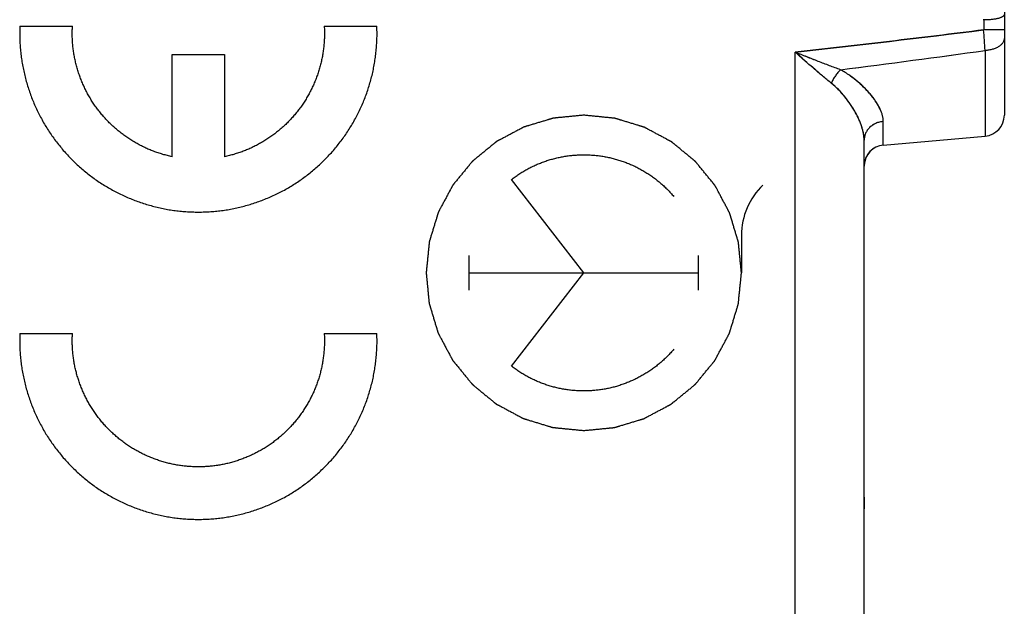
# Model space of a CAD drawing. Units: millimetres. Extents: x -43.2 to 41.5, y -26.9 to 44.3.
# Drawn here: x -21.2 to -7.1, y 0 to 8.4 of the extents above; entities that cross this region are included whole.
import ezdxf

# ---------------------------------------------------------------- set-up
doc = ezdxf.new("R2010")
doc.units = ezdxf.units.MM
doc.header["$LTSCALE"] = 16.335
doc.layers.get('0').update_dxf_attribs({"linetype": 'CONTINUOUS'})
for name, color, linetype in [('ASSI', 7, 'CONTINUOUS'), ('DRAFT', 7, 'CONTINUOUS'), ('RACCORDO', 7, 'CONTINUOUS')]:
    doc.layers.add(name, color=color, linetype=linetype)

msp = doc.modelspace()

# ---------------------------------------------------------------- linework, layer by layer
at = {"color": 250, "linetype": 'CONTINUOUS'}
for p, q in [((-21.188, 8.319), (-20.437, 8.319)), ((-16.844, 8.319), (-16.093, 8.319)), ((-19.015, 6.458), (-19.015, 7.919)), ((-19.015, 7.919), (-18.266, 7.919)), ((-18.266, 7.919), (-18.266, 6.458)), ((-13.14, 4.801), (-14.173, 6.132)), ((-10.891, 5.337), (-10.891, 4.801)), ((-14.775, 4.554), (-14.775, 5.049)), ((-11.506, 4.554), (-11.506, 5.049)), ((-14.775, 4.801), (-11.506, 4.801)), ((-14.173, 3.47), (-13.14, 4.801)), ((-21.188, 3.934), (-20.437, 3.934)), ((-16.844, 3.934), (-16.093, 3.934))]:
    msp.add_line(p, q, dxfattribs=at)
at = {"color": 7, "linetype": 'CONTINUOUS'}
for p, q in [((-9.14, 4.301), (-9.14, 4.468)), ((-9.14, 1.601), (-9.14, 1.435))]:
    msp.add_line(p, q, dxfattribs=at)
at = {"color": 250, "linetype": 'CONTINUOUS'}
for centre, radius, start, end in [((-18.642, 8.219), 2.551, 358.2804, 2.2468), ((-9.9, 5.337), 0.991, 133.6415, 180.0019), ((-18.642, 3.834), 2.551, 358.2804, 2.2468)]:
    msp.add_arc(centre, radius, start, end, dxfattribs=at)
for points in [[(-21.188, 8.319), (-21.189, 8.289), (-21.19, 8.231), (-21.189, 8.142), (-21.185, 8.054), (-21.178, 7.966), (-21.167, 7.878), (-21.154, 7.791), (-21.138, 7.704), (-21.118, 7.618), (-21.096, 7.533), (-21.071, 7.448), (-21.043, 7.364), (-21.012, 7.282), (-20.978, 7.2), (-20.941, 7.12), (-20.902, 7.041), (-20.86, 6.963), (-20.815, 6.887), (-20.768, 6.813), (-20.718, 6.74), (-20.665, 6.669), (-20.61, 6.6), (-20.553, 6.532), (-20.494, 6.467), (-20.432, 6.404), (-20.368, 6.343), (-20.302, 6.284), (-20.234, 6.228), (-20.164, 6.174), (-20.093, 6.122), (-20.019, 6.073), (-19.944, 6.027), (-19.867, 5.983), (-19.789, 5.942), (-19.71, 5.904), (-19.629, 5.868), (-19.547, 5.835), (-19.464, 5.805), (-19.38, 5.778), (-19.295, 5.754), (-19.209, 5.733), (-19.123, 5.714), (-19.036, 5.699), (-18.949, 5.687), (-18.861, 5.678), (-18.773, 5.672), (-18.685, 5.669), (-18.596, 5.669), (-18.508, 5.672), (-18.42, 5.678), (-18.332, 5.687), (-18.245, 5.699), (-18.158, 5.714), (-18.071, 5.733), (-17.986, 5.754), (-17.901, 5.778), (-17.817, 5.805), (-17.734, 5.835), (-17.652, 5.868), (-17.571, 5.904), (-17.492, 5.942), (-17.413, 5.983), (-17.337, 6.027), (-17.262, 6.073), (-17.188, 6.122), (-17.117, 6.174), (-17.047, 6.228), (-16.979, 6.284), (-16.913, 6.343), (-16.849, 6.404), (-16.787, 6.467), (-16.728, 6.532), (-16.671, 6.6), (-16.616, 6.669), (-16.563, 6.74), (-16.513, 6.813), (-16.466, 6.887), (-16.421, 6.963), (-16.379, 7.041), (-16.34, 7.12), (-16.303, 7.2), (-16.269, 7.282), (-16.238, 7.364), (-16.21, 7.448), (-16.185, 7.533), (-16.162, 7.618), (-16.143, 7.704), (-16.127, 7.791), (-16.114, 7.878), (-16.103, 7.966), (-16.096, 8.054), (-16.093, 8.113), (-16.092, 8.142)], [(-19.015, 6.458), (-19.038, 6.463), (-19.083, 6.474), (-19.149, 6.492), (-19.215, 6.513), (-19.28, 6.536), (-19.344, 6.561), (-19.406, 6.59), (-19.468, 6.62), (-19.529, 6.653), (-19.588, 6.688), (-19.646, 6.726), (-19.702, 6.765), (-19.757, 6.807), (-19.81, 6.851), (-19.862, 6.896), (-19.912, 6.944), (-19.959, 6.994), (-20.005, 7.045), (-20.049, 7.098), (-20.091, 7.153), (-20.131, 7.209), (-20.168, 7.267), (-20.204, 7.326), (-20.237, 7.387), (-20.267, 7.449), (-20.296, 7.511), (-20.321, 7.575), (-20.345, 7.64), (-20.366, 7.706), (-20.384, 7.772), (-20.4, 7.839), (-20.413, 7.907), (-20.424, 7.975), (-20.432, 8.044), (-20.437, 8.112), (-20.44, 8.181), (-20.44, 8.25), (-20.438, 8.296), (-20.437, 8.319)], [(-16.844, 8.319), (-16.843, 8.296), (-16.841, 8.25), (-16.841, 8.181), (-16.844, 8.112), (-16.849, 8.044), (-16.857, 7.975), (-16.868, 7.907), (-16.881, 7.839), (-16.897, 7.772), (-16.915, 7.706), (-16.936, 7.64), (-16.96, 7.575), (-16.985, 7.511), (-17.014, 7.449), (-17.044, 7.387), (-17.077, 7.326), (-17.113, 7.267), (-17.15, 7.209), (-17.19, 7.153), (-17.232, 7.098), (-17.276, 7.045), (-17.322, 6.994), (-17.369, 6.944), (-17.419, 6.896), (-17.471, 6.851), (-17.524, 6.807), (-17.579, 6.765), (-17.635, 6.726), (-17.693, 6.688), (-17.752, 6.653), (-17.813, 6.62), (-17.875, 6.59), (-17.937, 6.561), (-18.001, 6.536), (-18.066, 6.513), (-18.132, 6.492), (-18.198, 6.474), (-18.243, 6.463), (-18.266, 6.458)], [(-14.173, 6.132), (-14.156, 6.146), (-14.121, 6.172), (-14.066, 6.209), (-14.011, 6.245), (-13.953, 6.278), (-13.895, 6.308), (-13.835, 6.337), (-13.775, 6.363), (-13.713, 6.386), (-13.651, 6.408), (-13.587, 6.426), (-13.524, 6.443), (-13.459, 6.456), (-13.394, 6.468), (-13.329, 6.476), (-13.263, 6.482), (-13.197, 6.486), (-13.131, 6.487), (-13.065, 6.485), (-12.999, 6.481), (-12.934, 6.474), (-12.868, 6.465), (-12.803, 6.453), (-12.739, 6.438), (-12.675, 6.421), (-12.612, 6.402), (-12.55, 6.38), (-12.489, 6.356), (-12.428, 6.329), (-12.369, 6.3), (-12.311, 6.268), (-12.254, 6.235), (-12.199, 6.199), (-12.145, 6.161), (-12.092, 6.121), (-12.042, 6.079), (-11.992, 6.035), (-11.945, 5.989), (-11.9, 5.941), (-11.87, 5.908), (-11.856, 5.892)], [(-21.188, 3.934), (-21.189, 3.904), (-21.19, 3.845), (-21.189, 3.757), (-21.185, 3.669), (-21.178, 3.581), (-21.167, 3.493), (-21.154, 3.406), (-21.138, 3.319), (-21.118, 3.233), (-21.096, 3.148), (-21.071, 3.063), (-21.043, 2.979), (-21.012, 2.897), (-20.978, 2.815), (-20.941, 2.735), (-20.902, 2.656), (-20.86, 2.578), (-20.815, 2.502), (-20.768, 2.427), (-20.718, 2.355), (-20.665, 2.284), (-20.61, 2.214), (-20.553, 2.147), (-20.494, 2.082), (-20.432, 2.019), (-20.368, 1.958), (-20.302, 1.899), (-20.234, 1.843), (-20.164, 1.789), (-20.093, 1.737), (-20.019, 1.688), (-19.944, 1.642), (-19.867, 1.598), (-19.789, 1.557), (-19.71, 1.518), (-19.629, 1.483), (-19.547, 1.45), (-19.464, 1.42), (-19.38, 1.393), (-19.295, 1.369), (-19.209, 1.348), (-19.123, 1.329), (-19.036, 1.314), (-18.949, 1.302), (-18.861, 1.293), (-18.773, 1.287), (-18.685, 1.284), (-18.596, 1.284), (-18.508, 1.287), (-18.42, 1.293), (-18.332, 1.302), (-18.245, 1.314), (-18.158, 1.329), (-18.071, 1.348), (-17.986, 1.369), (-17.901, 1.393), (-17.817, 1.42), (-17.734, 1.45), (-17.652, 1.483), (-17.571, 1.518), (-17.492, 1.557), (-17.413, 1.598), (-17.337, 1.642), (-17.262, 1.688), (-17.188, 1.737), (-17.117, 1.789), (-17.047, 1.843), (-16.979, 1.899), (-16.913, 1.958), (-16.849, 2.019), (-16.787, 2.082), (-16.728, 2.147), (-16.671, 2.214), (-16.616, 2.284), (-16.563, 2.355), (-16.513, 2.427), (-16.466, 2.502), (-16.421, 2.578), (-16.379, 2.656), (-16.34, 2.735), (-16.303, 2.815), (-16.269, 2.897), (-16.238, 2.979), (-16.21, 3.063), (-16.185, 3.148), (-16.162, 3.233), (-16.143, 3.319), (-16.127, 3.406), (-16.114, 3.493), (-16.103, 3.581), (-16.096, 3.669), (-16.093, 3.728), (-16.092, 3.757)], [(-16.844, 3.934), (-16.843, 3.911), (-16.841, 3.866), (-16.841, 3.798), (-16.844, 3.73), (-16.849, 3.662), (-16.857, 3.594), (-16.867, 3.527), (-16.88, 3.46), (-16.895, 3.394), (-16.913, 3.328), (-16.933, 3.263), (-16.956, 3.199), (-16.981, 3.135), (-17.009, 3.073), (-17.039, 3.012), (-17.071, 2.952), (-17.106, 2.893), (-17.142, 2.836), (-17.181, 2.78), (-17.222, 2.726), (-17.265, 2.673), (-17.31, 2.621), (-17.357, 2.572), (-17.405, 2.524), (-17.456, 2.479), (-17.508, 2.435), (-17.561, 2.393), (-17.617, 2.353), (-17.673, 2.315), (-17.731, 2.28), (-17.791, 2.247), (-17.851, 2.216), (-17.913, 2.187), (-17.976, 2.161), (-18.04, 2.137), (-18.104, 2.115), (-18.169, 2.096), (-18.236, 2.079), (-18.302, 2.065), (-18.369, 2.054), (-18.437, 2.045), (-18.504, 2.038), (-18.572, 2.035), (-18.64, 2.033), (-18.709, 2.035), (-18.777, 2.038), (-18.844, 2.045), (-18.912, 2.054), (-18.979, 2.065), (-19.045, 2.079), (-19.111, 2.096), (-19.177, 2.115), (-19.241, 2.137), (-19.305, 2.161), (-19.368, 2.187), (-19.43, 2.216), (-19.49, 2.247), (-19.55, 2.28), (-19.608, 2.315), (-19.664, 2.353), (-19.72, 2.393), (-19.773, 2.435), (-19.825, 2.479), (-19.876, 2.524), (-19.924, 2.572), (-19.971, 2.621), (-20.016, 2.673), (-20.059, 2.726), (-20.1, 2.78), (-20.139, 2.836), (-20.175, 2.893), (-20.21, 2.952), (-20.242, 3.012), (-20.272, 3.073), (-20.299, 3.135), (-20.325, 3.199), (-20.347, 3.263), (-20.368, 3.328), (-20.386, 3.394), (-20.401, 3.46), (-20.414, 3.527), (-20.424, 3.594), (-20.432, 3.662), (-20.437, 3.73), (-20.439, 3.775), (-20.44, 3.798)], [(-20.44, 3.798), (-20.44, 3.82), (-20.44, 3.866), (-20.438, 3.911), (-20.437, 3.934)], [(-11.856, 3.711), (-11.87, 3.694), (-11.9, 3.661), (-11.945, 3.614), (-11.992, 3.568), (-12.042, 3.524), (-12.092, 3.482), (-12.145, 3.442), (-12.199, 3.404), (-12.254, 3.368), (-12.311, 3.334), (-12.369, 3.303), (-12.428, 3.274), (-12.489, 3.247), (-12.55, 3.223), (-12.612, 3.201), (-12.675, 3.181), (-12.739, 3.164), (-12.803, 3.15), (-12.868, 3.138), (-12.934, 3.129), (-12.999, 3.122), (-13.065, 3.118), (-13.131, 3.116), (-13.197, 3.117), (-13.263, 3.12), (-13.329, 3.126), (-13.394, 3.135), (-13.459, 3.146), (-13.524, 3.16), (-13.587, 3.176), (-13.651, 3.195), (-13.713, 3.216), (-13.775, 3.24), (-13.835, 3.266), (-13.895, 3.294), (-13.953, 3.325), (-14.011, 3.358), (-14.066, 3.393), (-14.121, 3.431), (-14.156, 3.457), (-14.173, 3.47)]]:
    msp.add_open_spline(points, degree=3, dxfattribs=at)
for points in [[(-13.14, 7.051), (-13.159, 7.049), (-13.195, 7.046), (-13.25, 7.04), (-13.304, 7.035), (-13.35, 7.03), (-13.386, 7.027), (-13.414, 7.024), (-13.441, 7.021), (-13.468, 7.019), (-13.491, 7.017), (-13.509, 7.015), (-13.523, 7.013), (-13.534, 7.012), (-13.543, 7.011), (-13.55, 7.011), (-13.557, 7.01), (-13.563, 7.009), (-13.567, 7.009), (-13.57, 7.009), (-13.572, 7.009), (-13.574, 7.008), (-13.575, 7.008), (-13.576, 7.008), (-13.577, 7.008), (-13.577, 7.008), (-13.578, 7.008), (-13.578, 7.008), (-13.579, 7.007), (-13.581, 7.007), (-13.582, 7.007), (-13.584, 7.006), (-13.587, 7.005), (-13.592, 7.004), (-13.597, 7.002), (-13.604, 7), (-13.61, 6.998), (-13.619, 6.995), (-13.63, 6.992), (-13.643, 6.988), (-13.661, 6.983), (-13.682, 6.976), (-13.709, 6.968), (-13.744, 6.958), (-13.787, 6.945), (-13.831, 6.931), (-13.866, 6.921), (-13.893, 6.913), (-13.914, 6.906), (-13.932, 6.901), (-13.945, 6.897), (-13.956, 6.894), (-13.965, 6.891), (-13.971, 6.889), (-13.978, 6.887), (-13.983, 6.885), (-13.988, 6.884), (-13.99, 6.883), (-13.993, 6.883), (-13.994, 6.882), (-13.996, 6.882), (-13.997, 6.881), (-13.997, 6.881), (-13.998, 6.881), (-13.998, 6.881), (-13.998, 6.881), (-13.999, 6.88), (-14.001, 6.88), (-14.002, 6.879), (-14.004, 6.878), (-14.007, 6.876), (-14.011, 6.874), (-14.016, 6.871), (-14.022, 6.868), (-14.028, 6.865), (-14.036, 6.861), (-14.046, 6.855), (-14.058, 6.849), (-14.074, 6.84), (-14.094, 6.83), (-14.119, 6.817), (-14.151, 6.8), (-14.183, 6.782), (-14.216, 6.765), (-14.24, 6.752), (-14.264, 6.739), (-14.288, 6.727), (-14.308, 6.716), (-14.325, 6.707), (-14.337, 6.701), (-14.347, 6.695), (-14.355, 6.691), (-14.361, 6.688), (-14.367, 6.685), (-14.372, 6.682), (-14.376, 6.68), (-14.379, 6.679), (-14.381, 6.677), (-14.382, 6.677), (-14.383, 6.676), (-14.384, 6.676), (-14.385, 6.675), (-14.385, 6.675), (-14.386, 6.675), (-14.386, 6.674), (-14.387, 6.674), (-14.388, 6.673), (-14.389, 6.672), (-14.391, 6.67), (-14.393, 6.668), (-14.397, 6.665), (-14.401, 6.662), (-14.407, 6.657), (-14.412, 6.653), (-14.419, 6.647), (-14.428, 6.64), (-14.439, 6.631), (-14.454, 6.619), (-14.472, 6.604), (-14.493, 6.587), (-14.515, 6.569), (-14.536, 6.551), (-14.558, 6.534), (-14.58, 6.516), (-14.601, 6.498), (-14.623, 6.48), (-14.644, 6.463), (-14.663, 6.448), (-14.677, 6.436), (-14.688, 6.427), (-14.697, 6.42), (-14.704, 6.414), (-14.709, 6.41), (-14.715, 6.405), (-14.719, 6.402), (-14.723, 6.399), (-14.725, 6.397), (-14.727, 6.395), (-14.728, 6.394), (-14.729, 6.393), (-14.73, 6.393), (-14.731, 6.392), (-14.731, 6.392), (-14.731, 6.392), (-14.732, 6.391), (-14.732, 6.39), (-14.733, 6.389), (-14.734, 6.388), (-14.736, 6.386), (-14.737, 6.384), (-14.74, 6.381), (-14.744, 6.376), (-14.748, 6.371), (-14.753, 6.365), (-14.759, 6.358), (-14.766, 6.35), (-14.774, 6.339), (-14.786, 6.325), (-14.801, 6.307), (-14.818, 6.286), (-14.835, 6.265), (-14.853, 6.244), (-14.876, 6.215), (-14.899, 6.187), (-14.922, 6.159), (-14.94, 6.138), (-14.954, 6.12), (-14.966, 6.106), (-14.975, 6.095), (-14.982, 6.086), (-14.988, 6.079), (-14.992, 6.074), (-14.997, 6.069), (-15, 6.064), (-15.003, 6.061), (-15.005, 6.058), (-15.006, 6.057), (-15.007, 6.055), (-15.008, 6.054), (-15.009, 6.054), (-15.009, 6.053), (-15.01, 6.053), (-15.01, 6.052), (-15.01, 6.052), (-15.011, 6.051), (-15.011, 6.05), (-15.012, 6.048), (-15.013, 6.046), (-15.014, 6.044), (-15.017, 6.04), (-15.019, 6.035), (-15.023, 6.029), (-15.026, 6.023), (-15.03, 6.014), (-15.035, 6.004), (-15.042, 5.992), (-15.051, 5.976), (-15.061, 5.956), (-15.074, 5.932), (-15.092, 5.9), (-15.113, 5.859), (-15.135, 5.819), (-15.152, 5.787), (-15.165, 5.763), (-15.176, 5.742), (-15.185, 5.726), (-15.191, 5.714), (-15.196, 5.704), (-15.201, 5.696), (-15.204, 5.69), (-15.207, 5.684), (-15.21, 5.679), (-15.212, 5.675), (-15.213, 5.672), (-15.215, 5.67), (-15.215, 5.669), (-15.216, 5.668), (-15.217, 5.667), (-15.217, 5.666), (-15.217, 5.666), (-15.217, 5.665), (-15.217, 5.665), (-15.218, 5.664), (-15.218, 5.663), (-15.219, 5.661), (-15.219, 5.659), (-15.22, 5.656), (-15.221, 5.652), (-15.223, 5.646), (-15.225, 5.64), (-15.227, 5.633), (-15.23, 5.624), (-15.233, 5.613), (-15.237, 5.6), (-15.242, 5.583), (-15.249, 5.561), (-15.257, 5.535), (-15.268, 5.5), (-15.278, 5.465), (-15.289, 5.43), (-15.297, 5.403), (-15.305, 5.377), (-15.313, 5.351), (-15.32, 5.329), (-15.325, 5.312), (-15.329, 5.298), (-15.333, 5.288), (-15.335, 5.279), (-15.337, 5.272), (-15.339, 5.266), (-15.341, 5.26), (-15.342, 5.256), (-15.343, 5.253), (-15.344, 5.251), (-15.344, 5.249), (-15.345, 5.248), (-15.345, 5.247), (-15.345, 5.246), (-15.345, 5.246), (-15.345, 5.246), (-15.345, 5.245), (-15.346, 5.244), (-15.346, 5.242), (-15.346, 5.241), (-15.346, 5.238), (-15.346, 5.236), (-15.347, 5.231), (-15.347, 5.225), (-15.348, 5.218), (-15.349, 5.211), (-15.35, 5.202), (-15.351, 5.19), (-15.352, 5.176), (-15.354, 5.158), (-15.356, 5.135), (-15.359, 5.107), (-15.362, 5.079), (-15.365, 5.051), (-15.368, 5.024), (-15.37, 4.996), (-15.373, 4.968), (-15.376, 4.94), (-15.379, 4.912), (-15.381, 4.889), (-15.383, 4.871), (-15.384, 4.857), (-15.385, 4.845), (-15.386, 4.836), (-15.387, 4.829), (-15.388, 4.822), (-15.388, 4.816), (-15.389, 4.812), (-15.389, 4.809), (-15.389, 4.807), (-15.389, 4.805), (-15.39, 4.803), (-15.39, 4.802), (-15.39, 4.802), (-15.39, 4.801), (-15.39, 4.801), (-15.39, 4.8), (-15.39, 4.799), (-15.389, 4.798), (-15.389, 4.796), (-15.389, 4.794), (-15.389, 4.791), (-15.388, 4.787), (-15.388, 4.781), (-15.387, 4.774), (-15.386, 4.767), (-15.385, 4.758), (-15.384, 4.747), (-15.383, 4.733), (-15.381, 4.715), (-15.379, 4.692), (-15.376, 4.665), (-15.374, 4.637), (-15.371, 4.61), (-15.367, 4.574), (-15.364, 4.537), (-15.36, 4.501), (-15.358, 4.474), (-15.355, 4.451), (-15.354, 4.433), (-15.352, 4.419), (-15.351, 4.408), (-15.35, 4.399), (-15.35, 4.392), (-15.349, 4.385), (-15.348, 4.379), (-15.348, 4.375), (-15.348, 4.372), (-15.347, 4.369), (-15.347, 4.368), (-15.347, 4.366), (-15.347, 4.365), (-15.347, 4.365), (-15.347, 4.364), (-15.347, 4.364), (-15.347, 4.363), (-15.346, 4.362), (-15.346, 4.361), (-15.345, 4.359), (-15.345, 4.357), (-15.344, 4.355), (-15.343, 4.35), (-15.341, 4.345), (-15.339, 4.338), (-15.337, 4.332), (-15.334, 4.323), (-15.331, 4.312), (-15.327, 4.299), (-15.322, 4.281), (-15.315, 4.259), (-15.307, 4.233), (-15.297, 4.198), (-15.283, 4.154), (-15.27, 4.11), (-15.26, 4.075), (-15.252, 4.049), (-15.245, 4.027), (-15.24, 4.01), (-15.236, 3.997), (-15.233, 3.986), (-15.23, 3.977), (-15.228, 3.97), (-15.226, 3.964), (-15.224, 3.958), (-15.223, 3.954), (-15.222, 3.951), (-15.221, 3.949), (-15.221, 3.947), (-15.221, 3.946), (-15.22, 3.945), (-15.22, 3.944), (-15.22, 3.944), (-15.22, 3.944), (-15.22, 3.943), (-15.219, 3.942), (-15.218, 3.941), (-15.218, 3.94), (-15.217, 3.938), (-15.215, 3.935), (-15.213, 3.931), (-15.21, 3.926), (-15.207, 3.92), (-15.204, 3.914), (-15.2, 3.906), (-15.194, 3.896), (-15.188, 3.883), (-15.179, 3.867), (-15.168, 3.847), (-15.156, 3.823), (-15.138, 3.791), (-15.121, 3.758), (-15.104, 3.726), (-15.091, 3.702), (-15.078, 3.678), (-15.065, 3.653), (-15.055, 3.633), (-15.046, 3.617), (-15.04, 3.605), (-15.034, 3.595), (-15.03, 3.587), (-15.027, 3.581), (-15.024, 3.575), (-15.021, 3.57), (-15.019, 3.565), (-15.017, 3.563), (-15.016, 3.561), (-15.016, 3.559), (-15.015, 3.558), (-15.014, 3.557), (-15.014, 3.557), (-15.014, 3.556), (-15.014, 3.556), (-15.013, 3.556), (-15.013, 3.555), (-15.012, 3.554), (-15.011, 3.552), (-15.009, 3.551), (-15.007, 3.548), (-15.004, 3.545), (-15.001, 3.54), (-14.996, 3.535), (-14.992, 3.529), (-14.986, 3.522), (-14.979, 3.513), (-14.97, 3.502), (-14.958, 3.488), (-14.943, 3.47), (-14.925, 3.448), (-14.908, 3.427), (-14.89, 3.405), (-14.872, 3.384), (-14.855, 3.362), (-14.837, 3.34), (-14.819, 3.319), (-14.802, 3.297), (-14.787, 3.279), (-14.775, 3.265), (-14.766, 3.254), (-14.759, 3.245), (-14.753, 3.238), (-14.749, 3.232), (-14.744, 3.227), (-14.741, 3.222), (-14.738, 3.219), (-14.736, 3.216), (-14.734, 3.215), (-14.733, 3.213), (-14.732, 3.212), (-14.732, 3.211), (-14.731, 3.211), (-14.731, 3.211), (-14.731, 3.21), (-14.73, 3.21), (-14.729, 3.209), (-14.728, 3.208), (-14.727, 3.207), (-14.725, 3.206), (-14.723, 3.204), (-14.719, 3.201), (-14.715, 3.198), (-14.71, 3.193), (-14.704, 3.189), (-14.697, 3.183), (-14.689, 3.176), (-14.678, 3.167), (-14.664, 3.155), (-14.646, 3.141), (-14.625, 3.124), (-14.604, 3.106), (-14.583, 3.089), (-14.554, 3.065), (-14.526, 3.042), (-14.498, 3.019), (-14.477, 3.002), (-14.459, 2.987), (-14.445, 2.975), (-14.434, 2.967), (-14.425, 2.96), (-14.418, 2.954), (-14.413, 2.949), (-14.408, 2.945), (-14.403, 2.941), (-14.4, 2.938), (-14.397, 2.937), (-14.396, 2.935), (-14.394, 2.934), (-14.393, 2.933), (-14.392, 2.933), (-14.392, 2.932), (-14.392, 2.932), (-14.391, 2.932), (-14.391, 2.931), (-14.39, 2.931), (-14.389, 2.93), (-14.387, 2.93), (-14.385, 2.928), (-14.383, 2.927), (-14.379, 2.925), (-14.374, 2.922), (-14.368, 2.919), (-14.361, 2.916), (-14.353, 2.911), (-14.343, 2.906), (-14.331, 2.9), (-14.315, 2.891), (-14.295, 2.88), (-14.271, 2.867), (-14.239, 2.85), (-14.198, 2.828), (-14.158, 2.807), (-14.126, 2.789), (-14.102, 2.776), (-14.081, 2.766), (-14.065, 2.757), (-14.053, 2.75), (-14.043, 2.745), (-14.035, 2.741), (-14.029, 2.737), (-14.023, 2.734), (-14.018, 2.732), (-14.014, 2.729), (-14.011, 2.728), (-14.009, 2.727), (-14.008, 2.726), (-14.007, 2.725), (-14.006, 2.725), (-14.005, 2.725), (-14.005, 2.724), (-14.004, 2.724), (-14.004, 2.724), (-14.003, 2.724), (-14.002, 2.723), (-14, 2.723), (-13.998, 2.722), (-13.995, 2.721), (-13.991, 2.72), (-13.985, 2.718), (-13.979, 2.716), (-13.972, 2.714), (-13.963, 2.712), (-13.952, 2.708), (-13.939, 2.704), (-13.922, 2.699), (-13.9, 2.692), (-13.874, 2.684), (-13.839, 2.674), (-13.804, 2.663), (-13.769, 2.652), (-13.742, 2.644), (-13.716, 2.636), (-13.69, 2.628), (-13.668, 2.622), (-13.651, 2.616), (-13.638, 2.612), (-13.627, 2.609), (-13.618, 2.606), (-13.611, 2.604), (-13.605, 2.602), (-13.599, 2.6), (-13.595, 2.599), (-13.592, 2.598), (-13.59, 2.598), (-13.588, 2.597), (-13.587, 2.597), (-13.586, 2.596), (-13.585, 2.596), (-13.585, 2.596), (-13.585, 2.596), (-13.584, 2.596), (-13.583, 2.596), (-13.582, 2.596), (-13.58, 2.596), (-13.578, 2.595), (-13.575, 2.595), (-13.57, 2.595), (-13.564, 2.594), (-13.557, 2.593), (-13.55, 2.593), (-13.541, 2.592), (-13.529, 2.591), (-13.516, 2.589), (-13.497, 2.587), (-13.474, 2.585), (-13.446, 2.582), (-13.418, 2.579), (-13.391, 2.577), (-13.354, 2.573), (-13.307, 2.568), (-13.252, 2.563), (-13.196, 2.557), (-13.159, 2.554), (-13.14, 2.552)], [(-13.14, 2.552), (-13.122, 2.554), (-13.086, 2.557), (-13.031, 2.562), (-12.977, 2.568), (-12.931, 2.572), (-12.895, 2.576), (-12.867, 2.579), (-12.84, 2.581), (-12.813, 2.584), (-12.79, 2.586), (-12.772, 2.588), (-12.758, 2.589), (-12.747, 2.59), (-12.738, 2.591), (-12.731, 2.592), (-12.724, 2.593), (-12.718, 2.593), (-12.714, 2.594), (-12.711, 2.594), (-12.709, 2.594), (-12.707, 2.594), (-12.706, 2.594), (-12.705, 2.594), (-12.704, 2.595), (-12.704, 2.595), (-12.703, 2.595), (-12.703, 2.595), (-12.702, 2.595), (-12.7, 2.596), (-12.699, 2.596), (-12.696, 2.597), (-12.694, 2.598), (-12.689, 2.599), (-12.684, 2.601), (-12.677, 2.603), (-12.671, 2.604), (-12.662, 2.607), (-12.651, 2.61), (-12.638, 2.614), (-12.62, 2.62), (-12.599, 2.626), (-12.572, 2.634), (-12.537, 2.645), (-12.493, 2.658), (-12.45, 2.671), (-12.415, 2.682), (-12.388, 2.69), (-12.367, 2.696), (-12.349, 2.702), (-12.336, 2.706), (-12.325, 2.709), (-12.316, 2.712), (-12.31, 2.714), (-12.303, 2.716), (-12.298, 2.717), (-12.293, 2.718), (-12.29, 2.719), (-12.288, 2.72), (-12.287, 2.72), (-12.285, 2.721), (-12.284, 2.721), (-12.284, 2.721), (-12.283, 2.721), (-12.283, 2.722), (-12.282, 2.722), (-12.282, 2.722), (-12.28, 2.723), (-12.279, 2.724), (-12.277, 2.725), (-12.274, 2.726), (-12.27, 2.728), (-12.265, 2.731), (-12.259, 2.734), (-12.253, 2.738), (-12.245, 2.742), (-12.235, 2.747), (-12.223, 2.754), (-12.207, 2.762), (-12.186, 2.773), (-12.162, 2.786), (-12.13, 2.803), (-12.098, 2.82), (-12.065, 2.837), (-12.041, 2.85), (-12.017, 2.863), (-11.993, 2.876), (-11.972, 2.887), (-11.956, 2.895), (-11.944, 2.902), (-11.934, 2.907), (-11.926, 2.911), (-11.92, 2.915), (-11.914, 2.918), (-11.909, 2.921), (-11.905, 2.923), (-11.902, 2.924), (-11.9, 2.925), (-11.899, 2.926), (-11.898, 2.927), (-11.897, 2.927), (-11.896, 2.927), (-11.896, 2.928), (-11.895, 2.928), (-11.895, 2.928), (-11.894, 2.929), (-11.893, 2.93), (-11.892, 2.931), (-11.89, 2.932), (-11.888, 2.934), (-11.884, 2.937), (-11.88, 2.941), (-11.874, 2.945), (-11.869, 2.95), (-11.862, 2.956), (-11.853, 2.963), (-11.842, 2.972), (-11.827, 2.984), (-11.809, 2.998), (-11.788, 3.016), (-11.766, 3.034), (-11.745, 3.051), (-11.723, 3.069), (-11.701, 3.087), (-11.68, 3.104), (-11.658, 3.122), (-11.636, 3.14), (-11.618, 3.155), (-11.604, 3.166), (-11.593, 3.175), (-11.584, 3.183), (-11.577, 3.189), (-11.572, 3.193), (-11.566, 3.197), (-11.562, 3.201), (-11.558, 3.204), (-11.556, 3.206), (-11.554, 3.207), (-11.553, 3.208), (-11.552, 3.209), (-11.551, 3.21), (-11.55, 3.21), (-11.55, 3.211), (-11.55, 3.211), (-11.549, 3.211), (-11.549, 3.212), (-11.548, 3.213), (-11.547, 3.215), (-11.545, 3.216), (-11.543, 3.219), (-11.541, 3.222), (-11.537, 3.227), (-11.533, 3.232), (-11.528, 3.237), (-11.522, 3.244), (-11.515, 3.253), (-11.506, 3.264), (-11.495, 3.278), (-11.48, 3.295), (-11.463, 3.317), (-11.446, 3.338), (-11.428, 3.359), (-11.405, 3.387), (-11.382, 3.416), (-11.358, 3.444), (-11.341, 3.465), (-11.327, 3.483), (-11.315, 3.497), (-11.306, 3.507), (-11.299, 3.516), (-11.293, 3.523), (-11.289, 3.529), (-11.284, 3.534), (-11.281, 3.538), (-11.278, 3.542), (-11.276, 3.544), (-11.275, 3.546), (-11.274, 3.547), (-11.273, 3.548), (-11.272, 3.549), (-11.272, 3.55), (-11.271, 3.55), (-11.271, 3.55), (-11.271, 3.551), (-11.27, 3.552), (-11.27, 3.553), (-11.269, 3.554), (-11.268, 3.556), (-11.267, 3.559), (-11.264, 3.563), (-11.262, 3.568), (-11.258, 3.574), (-11.255, 3.58), (-11.251, 3.588), (-11.245, 3.598), (-11.239, 3.61), (-11.23, 3.626), (-11.22, 3.647), (-11.207, 3.671), (-11.189, 3.703), (-11.168, 3.743), (-11.146, 3.784), (-11.129, 3.816), (-11.116, 3.84), (-11.105, 3.86), (-11.096, 3.876), (-11.09, 3.888), (-11.084, 3.899), (-11.08, 3.907), (-11.077, 3.913), (-11.074, 3.919), (-11.071, 3.924), (-11.069, 3.928), (-11.067, 3.93), (-11.066, 3.932), (-11.066, 3.934), (-11.065, 3.935), (-11.064, 3.936), (-11.064, 3.936), (-11.064, 3.937), (-11.064, 3.937), (-11.064, 3.938), (-11.063, 3.939), (-11.063, 3.94), (-11.062, 3.942), (-11.062, 3.944), (-11.061, 3.947), (-11.06, 3.951), (-11.058, 3.956), (-11.056, 3.963), (-11.054, 3.97), (-11.051, 3.978), (-11.048, 3.989), (-11.044, 4.002), (-11.039, 4.02), (-11.032, 4.042), (-11.024, 4.068), (-11.013, 4.103), (-11.002, 4.138), (-10.992, 4.173), (-10.984, 4.199), (-10.976, 4.225), (-10.968, 4.252), (-10.961, 4.274), (-10.956, 4.291), (-10.952, 4.304), (-10.948, 4.315), (-10.946, 4.324), (-10.944, 4.33), (-10.942, 4.337), (-10.94, 4.342), (-10.939, 4.347), (-10.938, 4.35), (-10.937, 4.352), (-10.937, 4.353), (-10.936, 4.355), (-10.936, 4.356), (-10.936, 4.356), (-10.936, 4.357), (-10.936, 4.357), (-10.936, 4.358), (-10.935, 4.359), (-10.935, 4.36), (-10.935, 4.362), (-10.935, 4.364), (-10.935, 4.367), (-10.934, 4.372), (-10.934, 4.378), (-10.933, 4.384), (-10.932, 4.391), (-10.931, 4.401), (-10.93, 4.412), (-10.929, 4.426), (-10.927, 4.445), (-10.925, 4.468), (-10.922, 4.496), (-10.919, 4.523), (-10.916, 4.551), (-10.913, 4.579), (-10.911, 4.607), (-10.908, 4.635), (-10.905, 4.662), (-10.902, 4.69), (-10.9, 4.713), (-10.898, 4.732), (-10.897, 4.746), (-10.896, 4.757), (-10.895, 4.767), (-10.894, 4.774), (-10.893, 4.78), (-10.893, 4.786), (-10.892, 4.791), (-10.892, 4.794), (-10.892, 4.796), (-10.892, 4.798), (-10.891, 4.799), (-10.891, 4.8), (-10.891, 4.801), (-10.891, 4.801), (-10.891, 4.802), (-10.891, 4.802), (-10.891, 4.803), (-10.892, 4.805), (-10.892, 4.806), (-10.892, 4.809), (-10.892, 4.812), (-10.893, 4.816), (-10.893, 4.822), (-10.894, 4.829), (-10.895, 4.835), (-10.895, 4.845), (-10.897, 4.856), (-10.898, 4.87), (-10.9, 4.888), (-10.902, 4.911), (-10.905, 4.938), (-10.907, 4.965), (-10.91, 4.992), (-10.914, 5.029), (-10.917, 5.065), (-10.921, 5.102), (-10.923, 5.129), (-10.926, 5.152), (-10.927, 5.17), (-10.929, 5.184), (-10.93, 5.195), (-10.931, 5.204), (-10.931, 5.211), (-10.932, 5.218), (-10.933, 5.223), (-10.933, 5.228), (-10.933, 5.231), (-10.934, 5.233), (-10.934, 5.235), (-10.934, 5.236), (-10.934, 5.237), (-10.934, 5.238), (-10.934, 5.238), (-10.934, 5.239), (-10.934, 5.239), (-10.935, 5.24), (-10.935, 5.242), (-10.936, 5.243), (-10.936, 5.245), (-10.937, 5.248), (-10.938, 5.252), (-10.94, 5.258), (-10.942, 5.265), (-10.944, 5.271), (-10.947, 5.28), (-10.95, 5.291), (-10.954, 5.304), (-10.959, 5.321), (-10.966, 5.343), (-10.974, 5.37), (-10.984, 5.405), (-10.998, 5.448), (-11.011, 5.492), (-11.021, 5.527), (-11.029, 5.553), (-11.036, 5.575), (-11.041, 5.593), (-11.045, 5.606), (-11.048, 5.617), (-11.051, 5.626), (-11.053, 5.632), (-11.055, 5.639), (-11.057, 5.644), (-11.058, 5.649), (-11.059, 5.651), (-11.059, 5.654), (-11.06, 5.655), (-11.06, 5.657), (-11.061, 5.658), (-11.061, 5.658), (-11.061, 5.659), (-11.061, 5.659), (-11.061, 5.659), (-11.062, 5.66), (-11.063, 5.662), (-11.063, 5.663), (-11.064, 5.665), (-11.066, 5.668), (-11.068, 5.672), (-11.071, 5.677), (-11.074, 5.683), (-11.077, 5.689), (-11.081, 5.697), (-11.087, 5.707), (-11.093, 5.719), (-11.102, 5.735), (-11.112, 5.755), (-11.125, 5.78), (-11.143, 5.812), (-11.16, 5.844), (-11.177, 5.877), (-11.19, 5.901), (-11.203, 5.925), (-11.216, 5.949), (-11.226, 5.969), (-11.235, 5.986), (-11.241, 5.998), (-11.247, 6.008), (-11.251, 6.016), (-11.254, 6.022), (-11.257, 6.028), (-11.26, 6.033), (-11.262, 6.037), (-11.264, 6.04), (-11.265, 6.042), (-11.265, 6.043), (-11.266, 6.044), (-11.267, 6.045), (-11.267, 6.046), (-11.267, 6.046), (-11.267, 6.047), (-11.268, 6.047), (-11.268, 6.048), (-11.269, 6.049), (-11.27, 6.05), (-11.272, 6.052), (-11.274, 6.054), (-11.277, 6.058), (-11.28, 6.062), (-11.285, 6.068), (-11.289, 6.073), (-11.295, 6.08), (-11.302, 6.089), (-11.311, 6.1), (-11.323, 6.115), (-11.338, 6.133), (-11.355, 6.154), (-11.373, 6.176), (-11.391, 6.197), (-11.409, 6.219), (-11.426, 6.241), (-11.444, 6.262), (-11.462, 6.284), (-11.479, 6.306), (-11.494, 6.324), (-11.506, 6.338), (-11.515, 6.349), (-11.522, 6.358), (-11.528, 6.365), (-11.532, 6.37), (-11.537, 6.376), (-11.54, 6.38), (-11.543, 6.384), (-11.545, 6.386), (-11.547, 6.388), (-11.548, 6.389), (-11.549, 6.39), (-11.549, 6.391), (-11.55, 6.392), (-11.55, 6.392), (-11.55, 6.392), (-11.551, 6.393), (-11.552, 6.393), (-11.553, 6.394), (-11.554, 6.395), (-11.556, 6.397), (-11.558, 6.399), (-11.562, 6.401), (-11.566, 6.405), (-11.571, 6.409), (-11.577, 6.414), (-11.584, 6.42), (-11.592, 6.427), (-11.603, 6.436), (-11.617, 6.447), (-11.635, 6.462), (-11.656, 6.479), (-11.677, 6.497), (-11.698, 6.514), (-11.727, 6.537), (-11.755, 6.56), (-11.783, 6.584), (-11.804, 6.601), (-11.822, 6.616), (-11.836, 6.627), (-11.847, 6.636), (-11.856, 6.643), (-11.863, 6.649), (-11.868, 6.653), (-11.873, 6.658), (-11.878, 6.661), (-11.881, 6.664), (-11.883, 6.666), (-11.885, 6.667), (-11.887, 6.669), (-11.888, 6.669), (-11.888, 6.67), (-11.889, 6.67), (-11.889, 6.671), (-11.89, 6.671), (-11.89, 6.671), (-11.891, 6.672), (-11.892, 6.672), (-11.894, 6.673), (-11.896, 6.674), (-11.898, 6.676), (-11.902, 6.678), (-11.907, 6.68), (-11.913, 6.684), (-11.919, 6.687), (-11.928, 6.691), (-11.938, 6.697), (-11.95, 6.703), (-11.966, 6.712), (-11.986, 6.723), (-12.01, 6.736), (-12.042, 6.753), (-12.083, 6.774), (-12.123, 6.796), (-12.155, 6.813), (-12.179, 6.826), (-12.2, 6.837), (-12.216, 6.846), (-12.228, 6.852), (-12.238, 6.858), (-12.246, 6.862), (-12.252, 6.865), (-12.258, 6.868), (-12.263, 6.871), (-12.267, 6.873), (-12.27, 6.875), (-12.272, 6.876), (-12.273, 6.877), (-12.274, 6.877), (-12.275, 6.878), (-12.276, 6.878), (-12.276, 6.878), (-12.277, 6.878), (-12.277, 6.878), (-12.278, 6.879), (-12.279, 6.879), (-12.281, 6.88), (-12.283, 6.88), (-12.286, 6.881), (-12.29, 6.882), (-12.296, 6.884), (-12.302, 6.886), (-12.309, 6.888), (-12.318, 6.891), (-12.329, 6.894), (-12.342, 6.898), (-12.359, 6.904), (-12.381, 6.91), (-12.407, 6.918), (-12.442, 6.929), (-12.477, 6.94), (-12.512, 6.95), (-12.538, 6.958), (-12.565, 6.966), (-12.591, 6.974), (-12.613, 6.981), (-12.63, 6.986), (-12.643, 6.99), (-12.654, 6.994), (-12.663, 6.996), (-12.67, 6.998), (-12.676, 7), (-12.682, 7.002), (-12.686, 7.004), (-12.689, 7.004), (-12.691, 7.005), (-12.693, 7.006), (-12.694, 7.006), (-12.695, 7.006), (-12.695, 7.006), (-12.696, 7.007), (-12.696, 7.007), (-12.697, 7.007), (-12.698, 7.007), (-12.699, 7.007), (-12.701, 7.007), (-12.703, 7.007), (-12.706, 7.008), (-12.711, 7.008), (-12.717, 7.009), (-12.724, 7.009), (-12.731, 7.01), (-12.74, 7.011), (-12.751, 7.012), (-12.765, 7.013), (-12.784, 7.015), (-12.807, 7.018), (-12.835, 7.02), (-12.863, 7.023), (-12.89, 7.026), (-12.927, 7.03), (-12.974, 7.034), (-13.029, 7.04), (-13.085, 7.045), (-13.122, 7.049), (-13.14, 7.051)]]:
    msp.add_open_spline(points, degree=3, knots=[0, 0, 0, 0, 0.007812, 0.015625, 0.023438, 0.03125, 0.035156, 0.039062, 0.042969, 0.046875, 0.050781, 0.052734, 0.054688, 0.056641, 0.057617, 0.058594, 0.05957, 0.060547, 0.061035, 0.061523, 0.061768, 0.062012, 0.062256, 0.062378, 0.062439, 0.0625, 0.062561, 0.062622, 0.062744, 0.062988, 0.063232, 0.063477, 0.063965, 0.064453, 0.06543, 0.066406, 0.067383, 0.068359, 0.070312, 0.072266, 0.074219, 0.078125, 0.082031, 0.085938, 0.09375, 0.101562, 0.105469, 0.109375, 0.113281, 0.115234, 0.117188, 0.119141, 0.120117, 0.121094, 0.12207, 0.123047, 0.123535, 0.124023, 0.124268, 0.124512, 0.124756, 0.124878, 0.124939, 0.125, 0.125061, 0.125122, 0.125244, 0.125488, 0.125732, 0.125977, 0.126465, 0.126953, 0.12793, 0.128906, 0.129883, 0.130859, 0.132812, 0.134766, 0.136719, 0.140625, 0.144531, 0.148438, 0.15625, 0.160156, 0.164062, 0.167969, 0.171875, 0.175781, 0.177734, 0.179688, 0.181641, 0.182617, 0.183594, 0.18457, 0.185547, 0.186035, 0.186523, 0.186768, 0.187012, 0.187256, 0.187378, 0.187439, 0.1875, 0.187561, 0.187622, 0.187744, 0.187988, 0.188232, 0.188477, 0.188965, 0.189453, 0.19043, 0.191406, 0.192383, 0.193359, 0.195312, 0.197266, 0.199219, 0.203125, 0.207031, 0.210938, 0.214844, 0.21875, 0.222656, 0.226562, 0.230469, 0.234375, 0.238281, 0.240234, 0.242188, 0.244141, 0.245117, 0.246094, 0.24707, 0.248047, 0.248535, 0.249023, 0.249268, 0.249512, 0.249756, 0.249878, 0.249939, 0.25, 0.250061, 0.250122, 0.250244, 0.250488, 0.250732, 0.250977, 0.251465, 0.251953, 0.25293, 0.253906, 0.254883, 0.255859, 0.257812, 0.259766, 0.261719, 0.265625, 0.269531, 0.273438, 0.277344, 0.28125, 0.289062, 0.292969, 0.296875, 0.300781, 0.302734, 0.304688, 0.306641, 0.307617, 0.308594, 0.30957, 0.310547, 0.311035, 0.311523, 0.311768, 0.312012, 0.312256, 0.312378, 0.312439, 0.3125, 0.312561, 0.312622, 0.312744, 0.312988, 0.313232, 0.313477, 0.313965, 0.314453, 0.31543, 0.316406, 0.317383, 0.318359, 0.320312, 0.322266, 0.324219, 0.328125, 0.332031, 0.335938, 0.34375, 0.351562, 0.355469, 0.359375, 0.363281, 0.365234, 0.367188, 0.369141, 0.370117, 0.371094, 0.37207, 0.373047, 0.373535, 0.374023, 0.374268, 0.374512, 0.374756, 0.374878, 0.374939, 0.375, 0.375061, 0.375122, 0.375244, 0.375488, 0.375732, 0.375977, 0.376465, 0.376953, 0.37793, 0.378906, 0.379883, 0.380859, 0.382812, 0.384766, 0.386719, 0.390625, 0.394531, 0.398438, 0.40625, 0.410156, 0.414062, 0.417969, 0.421875, 0.425781, 0.427734, 0.429688, 0.431641, 0.432617, 0.433594, 0.43457, 0.435547, 0.436035, 0.436523, 0.436768, 0.437012, 0.437256, 0.437378, 0.437439, 0.4375, 0.437561, 0.437622, 0.437744, 0.437988, 0.438232, 0.438477, 0.438965, 0.439453, 0.44043, 0.441406, 0.442383, 0.443359, 0.445312, 0.447266, 0.449219, 0.453125, 0.457031, 0.460938, 0.464844, 0.46875, 0.472656, 0.476562, 0.480469, 0.484375, 0.488281, 0.490234, 0.492188, 0.494141, 0.495117, 0.496094, 0.49707, 0.498047, 0.498535, 0.499023, 0.499268, 0.499512, 0.499756, 0.499878, 0.499939, 0.5, 0.500061, 0.500122, 0.500244, 0.500488, 0.500732, 0.500977, 0.501465, 0.501953, 0.50293, 0.503906, 0.504883, 0.505859, 0.507812, 0.509766, 0.511719, 0.515625, 0.519531, 0.523438, 0.527344, 0.53125, 0.539062, 0.542969, 0.546875, 0.550781, 0.552734, 0.554688, 0.556641, 0.557617, 0.558594, 0.55957, 0.560547, 0.561035, 0.561523, 0.561768, 0.562012, 0.562256, 0.562378, 0.562439, 0.5625, 0.562561, 0.562622, 0.562744, 0.562988, 0.563232, 0.563477, 0.563965, 0.564453, 0.56543, 0.566406, 0.567383, 0.568359, 0.570312, 0.572266, 0.574219, 0.578125, 0.582031, 0.585938, 0.59375, 0.601562, 0.605469, 0.609375, 0.613281, 0.615234, 0.617188, 0.619141, 0.620117, 0.621094, 0.62207, 0.623047, 0.623535, 0.624023, 0.624268, 0.624512, 0.624756, 0.624878, 0.624939, 0.625, 0.625061, 0.625122, 0.625244, 0.625488, 0.625732, 0.625977, 0.626465, 0.626953, 0.62793, 0.628906, 0.629883, 0.630859, 0.632812, 0.634766, 0.636719, 0.640625, 0.644531, 0.648438, 0.65625, 0.660156, 0.664062, 0.667969, 0.671875, 0.675781, 0.677734, 0.679688, 0.681641, 0.682617, 0.683594, 0.68457, 0.685547, 0.686035, 0.686523, 0.686768, 0.687012, 0.687256, 0.687378, 0.687439, 0.6875, 0.687561, 0.687622, 0.687744, 0.687988, 0.688232, 0.688477, 0.688965, 0.689453, 0.69043, 0.691406, 0.692383, 0.693359, 0.695312, 0.697266, 0.699219, 0.703125, 0.707031, 0.710938, 0.714844, 0.71875, 0.722656, 0.726562, 0.730469, 0.734375, 0.738281, 0.740234, 0.742188, 0.744141, 0.745117, 0.746094, 0.74707, 0.748047, 0.748535, 0.749023, 0.749268, 0.749512, 0.749756, 0.749878, 0.749939, 0.75, 0.750061, 0.750122, 0.750244, 0.750488, 0.750732, 0.750977, 0.751465, 0.751953, 0.75293, 0.753906, 0.754883, 0.755859, 0.757812, 0.759766, 0.761719, 0.765625, 0.769531, 0.773438, 0.777344, 0.78125, 0.789062, 0.792969, 0.796875, 0.800781, 0.802734, 0.804688, 0.806641, 0.807617, 0.808594, 0.80957, 0.810547, 0.811035, 0.811523, 0.811768, 0.812012, 0.812256, 0.812378, 0.812439, 0.8125, 0.812561, 0.812622, 0.812744, 0.812988, 0.813232, 0.813477, 0.813965, 0.814453, 0.81543, 0.816406, 0.817383, 0.818359, 0.820312, 0.822266, 0.824219, 0.828125, 0.832031, 0.835938, 0.84375, 0.851562, 0.855469, 0.859375, 0.863281, 0.865234, 0.867188, 0.869141, 0.870117, 0.871094, 0.87207, 0.873047, 0.873535, 0.874023, 0.874268, 0.874512, 0.874756, 0.874878, 0.874939, 0.875, 0.875061, 0.875122, 0.875244, 0.875488, 0.875732, 0.875977, 0.876465, 0.876953, 0.87793, 0.878906, 0.879883, 0.880859, 0.882812, 0.884766, 0.886719, 0.890625, 0.894531, 0.898438, 0.90625, 0.910156, 0.914062, 0.917969, 0.921875, 0.925781, 0.927734, 0.929688, 0.931641, 0.932617, 0.933594, 0.93457, 0.935547, 0.936035, 0.936523, 0.936768, 0.937012, 0.937256, 0.937378, 0.937439, 0.9375, 0.937561, 0.937622, 0.937744, 0.937988, 0.938232, 0.938477, 0.938965, 0.939453, 0.94043, 0.941406, 0.942383, 0.943359, 0.945312, 0.947266, 0.949219, 0.953125, 0.957031, 0.960938, 0.964844, 0.96875, 0.976562, 0.984375, 0.992188, 1, 1, 1, 1], dxfattribs=at)
at = {"layer": 'ASSI', "color": 7, "linetype": 'CONTINUOUS'}
for p, q in [((-7.14, 12.351), (-7.14, 7.051)), ((-8.867, 6.625), (-7.414, 6.752)), ((-9.14, -0.792), (-9.14, 6.695))]:
    msp.add_line(p, q, dxfattribs=at)
at = {"layer": 'ASSI', "color": 250, "linetype": 'CONTINUOUS'}
for p, q in [((-7.435, 8.414), (-7.435, 8.268)), ((-7.14, 8.268), (-7.435, 8.268)), ((-10.123, -2.045), (-10.123, 7.948)), ((-7.414, 7.974), (-7.414, 6.752)), ((-8.867, 6.625), (-8.867, 6.961))]:
    msp.add_line(p, q, dxfattribs=at)
at = {"layer": 'ASSI', "color": 7, "linetype": 'CONTINUOUS'}
for centre, radius, start, end in [((-7.436, 8.552), 0.138, 268.0695, 270.2432), ((-7.44, 7.051), 0.3, 275, 360), ((-8.84, 6.326), 0.3, 95, 178.0929)]:
    msp.add_arc(centre, radius, start, end, dxfattribs=at)
at = {"layer": 'ASSI', "color": 250, "linetype": 'CONTINUOUS'}
for centre, radius, start, end in [((-47.18, 5.288), 39.856, 3.8642, 4.2872), ((-29.861, 168.644), 162.23, 277.21843, 277.95325)]:
    msp.add_arc(centre, radius, start, end, dxfattribs=at)
at = {"layer": 'ASSI', "color": 7, "linetype": 'CONTINUOUS'}
msp.add_open_spline([(-7.435, 8.414), (-7.416, 8.414), (-7.379, 8.415), (-7.326, 8.419), (-7.283, 8.424), (-7.252, 8.43), (-7.231, 8.434), (-7.212, 8.439), (-7.195, 8.445), (-7.18, 8.451), (-7.168, 8.457), (-7.157, 8.463), (-7.149, 8.47), (-7.144, 8.477), (-7.141, 8.482), (-7.141, 8.485)], degree=3, knots=[0, 0, 0, 0, 0.181078, 0.355089, 0.516048, 0.590002, 0.658864, 0.722181, 0.779598, 0.830872, 0.875895, 0.914741, 0.947755, 0.975703, 1, 1, 1, 1], dxfattribs=at)
at = {"layer": 'ASSI', "color": 250, "linetype": 'CONTINUOUS'}
for points, knots in [([(-7.435, 8.268), (-7.659, 8.24), (-8.107, 8.184), (-9.003, 8.077), (-9.675, 7.999), (-10.123, 7.948)], [0, 0, 0, 0, 0.25, 0.5, 1, 1, 1, 1]), ([(-7.14, 8.149), (-7.14, 8.144), (-7.141, 8.133), (-7.145, 8.116), (-7.152, 8.101), (-7.161, 8.085), (-7.172, 8.07), (-7.191, 8.051), (-7.22, 8.029), (-7.261, 8.007), (-7.308, 7.99), (-7.36, 7.979), (-7.396, 7.975), (-7.414, 7.974)], [0, 0, 0, 0, 0.046154, 0.093054, 0.141385, 0.191729, 0.244538, 0.300122, 0.420091, 0.551891, 0.694166, 0.844547, 1, 1, 1, 1]), ([(-9.477, 7.699), (-9.53, 7.718), (-9.636, 7.757), (-9.797, 7.819), (-9.959, 7.883), (-10.068, 7.926), (-10.123, 7.948)], [0, 0, 0, 0, 0.24273, 0.491897, 0.744961, 1, 1, 1, 1]), ([(-9.61, 7.508), (-9.631, 7.525), (-9.672, 7.559), (-9.757, 7.629), (-9.864, 7.721), (-9.993, 7.833), (-10.079, 7.91), (-10.123, 7.948)], [0, 0, 0, 0, 0.117834, 0.23878, 0.487544, 0.742298, 1, 1, 1, 1]), ([(-9.477, 7.699), (-9.49, 7.687), (-9.517, 7.659), (-9.552, 7.612), (-9.584, 7.562), (-9.602, 7.526), (-9.61, 7.508)], [0, 0, 0, 0, 0.239156, 0.490696, 0.74697, 1, 1, 1, 1]), ([(-8.867, 6.961), (-8.867, 6.975), (-8.869, 7.004), (-8.878, 7.047), (-8.892, 7.092), (-8.911, 7.139), (-8.936, 7.186), (-8.965, 7.234), (-8.998, 7.282), (-9.036, 7.331), (-9.078, 7.38), (-9.123, 7.429), (-9.173, 7.478), (-9.226, 7.525), (-9.283, 7.572), (-9.365, 7.633), (-9.431, 7.674), (-9.477, 7.699)], [0, 0, 0, 0, 0.042228, 0.086911, 0.134403, 0.184889, 0.238424, 0.294975, 0.354455, 0.416742, 0.481701, 0.549187, 0.619062, 0.691194, 0.765461, 0.841755, 1, 1, 1, 1]), ([(-9.14, 6.695), (-9.14, 6.71), (-9.142, 6.741), (-9.149, 6.789), (-9.16, 6.838), (-9.174, 6.888), (-9.193, 6.939), (-9.214, 6.991), (-9.239, 7.044), (-9.268, 7.097), (-9.299, 7.15), (-9.334, 7.204), (-9.371, 7.257), (-9.412, 7.31), (-9.456, 7.362), (-9.504, 7.413), (-9.555, 7.462), (-9.591, 7.493), (-9.61, 7.508)], [0, 0, 0, 0, 0.047521, 0.097169, 0.149047, 0.203177, 0.259523, 0.318014, 0.378557, 0.441049, 0.505384, 0.571461, 0.639184, 0.708468, 0.77924, 0.851442, 0.925035, 1, 1, 1, 1]), ([(-8.867, 6.961), (-8.885, 6.96), (-8.912, 6.955), (-8.948, 6.945), (-8.982, 6.932), (-9.021, 6.91), (-9.056, 6.882), (-9.08, 6.857), (-9.096, 6.836), (-9.109, 6.815), (-9.12, 6.792), (-9.129, 6.768), (-9.136, 6.744), (-9.14, 6.72), (-9.14, 6.703), (-9.14, 6.695)], [0, 0, 0, 0, 0.132016, 0.197638, 0.262831, 0.391485, 0.517624, 0.579759, 0.641238, 0.702102, 0.762412, 0.822249, 0.881714, 0.940922, 1, 1, 1, 1])]:
    msp.add_open_spline(points, degree=3, knots=knots, dxfattribs=at)
at = {"layer": 'DRAFT', "color": 7, "linetype": 'CONTINUOUS'}
msp.add_line((-8.867, 6.625), (-7.414, 6.752), dxfattribs=at)
at = {"layer": 'RACCORDO', "color": 7, "linetype": 'CONTINUOUS'}
for p, q in [((-7.14, 12.351), (-7.14, 7.051)), ((-9.14, -0.792), (-9.14, 6.695))]:
    msp.add_line(p, q, dxfattribs=at)
at = {"layer": 'RACCORDO', "color": 250, "linetype": 'CONTINUOUS'}
for p, q in [((-7.435, 8.414), (-7.435, 8.268)), ((-7.14, 8.268), (-7.435, 8.268)), ((-10.123, -2.045), (-10.123, 7.948)), ((-7.414, 7.974), (-7.414, 6.752)), ((-8.867, 6.625), (-8.867, 6.961))]:
    msp.add_line(p, q, dxfattribs=at)
at = {"layer": 'RACCORDO', "color": 7, "linetype": 'CONTINUOUS'}
for centre, radius, start, end in [((-7.436, 8.552), 0.138, 268.0695, 270.2432), ((-7.44, 7.051), 0.3, 275, 360), ((-8.84, 6.326), 0.3, 95, 180)]:
    msp.add_arc(centre, radius, start, end, dxfattribs=at)
at = {"layer": 'RACCORDO', "color": 250, "linetype": 'CONTINUOUS'}
for centre, radius, start, end in [((-37.095, 246.187), 239.761, 276.45913, 277.10596), ((-48.973, 5.16), 41.654, 3.8733, 4.278), ((-29.861, 168.64), 162.226, 277.21842, 277.95326)]:
    msp.add_arc(centre, radius, start, end, dxfattribs=at)
at = {"layer": 'RACCORDO', "color": 7, "linetype": 'CONTINUOUS'}
msp.add_open_spline([(-7.435, 8.414), (-7.416, 8.414), (-7.379, 8.415), (-7.326, 8.419), (-7.276, 8.425), (-7.233, 8.433), (-7.201, 8.442), (-7.18, 8.451), (-7.168, 8.457), (-7.157, 8.463), (-7.149, 8.47), (-7.144, 8.477), (-7.141, 8.482), (-7.141, 8.485)], degree=3, knots=[0, 0, 0, 0, 0.181095, 0.355121, 0.516093, 0.658892, 0.779591, 0.830867, 0.875891, 0.914738, 0.947754, 0.975702, 1, 1, 1, 1], dxfattribs=at)
at = {"layer": 'RACCORDO', "color": 250, "linetype": 'CONTINUOUS'}
for points, knots in [([(-7.14, 8.149), (-7.14, 8.138), (-7.144, 8.116), (-7.16, 8.084), (-7.186, 8.054), (-7.22, 8.029), (-7.261, 8.007), (-7.308, 7.99), (-7.36, 7.979), (-7.396, 7.975), (-7.414, 7.974)], [0, 0, 0, 0, 0.092838, 0.191345, 0.299636, 0.419688, 0.55158, 0.693953, 0.844437, 1, 1, 1, 1]), ([(-9.477, 7.699), (-9.53, 7.718), (-9.636, 7.757), (-9.852, 7.84), (-10.014, 7.905), (-10.123, 7.948)], [0, 0, 0, 0, 0.242732, 0.491899, 1, 1, 1, 1]), ([(-9.61, 7.508), (-9.652, 7.542), (-9.736, 7.612), (-9.908, 7.758), (-10.036, 7.872), (-10.123, 7.948)], [0, 0, 0, 0, 0.23878, 0.487546, 1, 1, 1, 1]), ([(-9.477, 7.699), (-9.49, 7.687), (-9.517, 7.659), (-9.552, 7.612), (-9.584, 7.562), (-9.602, 7.526), (-9.61, 7.508)], [0, 0, 0, 0, 0.239157, 0.490696, 0.746968, 1, 1, 1, 1]), ([(-8.867, 6.961), (-8.867, 6.99), (-8.873, 7.034), (-8.892, 7.092), (-8.919, 7.156), (-8.965, 7.237), (-9.036, 7.334), (-9.124, 7.432), (-9.227, 7.528), (-9.345, 7.619), (-9.431, 7.674), (-9.477, 7.699)], [0, 0, 0, 0, 0.086773, 0.134285, 0.184791, 0.294857, 0.416628, 0.549088, 0.691114, 0.841693, 1, 1, 1, 1]), ([(-9.14, 6.695), (-9.14, 6.726), (-9.147, 6.791), (-9.173, 6.89), (-9.214, 6.993), (-9.267, 7.099), (-9.334, 7.206), (-9.412, 7.312), (-9.503, 7.415), (-9.573, 7.479), (-9.61, 7.508)], [0, 0, 0, 0, 0.097112, 0.203102, 0.317943, 0.440994, 0.571427, 0.708456, 0.851445, 1, 1, 1, 1]), ([(-8.867, 6.961), (-8.885, 6.96), (-8.921, 6.954), (-8.974, 6.936), (-9.021, 6.91), (-9.063, 6.877), (-9.096, 6.837), (-9.122, 6.793), (-9.137, 6.745), (-9.14, 6.711), (-9.14, 6.695)], [0, 0, 0, 0, 0.132112, 0.262902, 0.39165, 0.51788, 0.641443, 0.762555, 0.881787, 1, 1, 1, 1])]:
    msp.add_open_spline(points, degree=3, knots=knots, dxfattribs=at)

doc.saveas('drawing.dxf')
